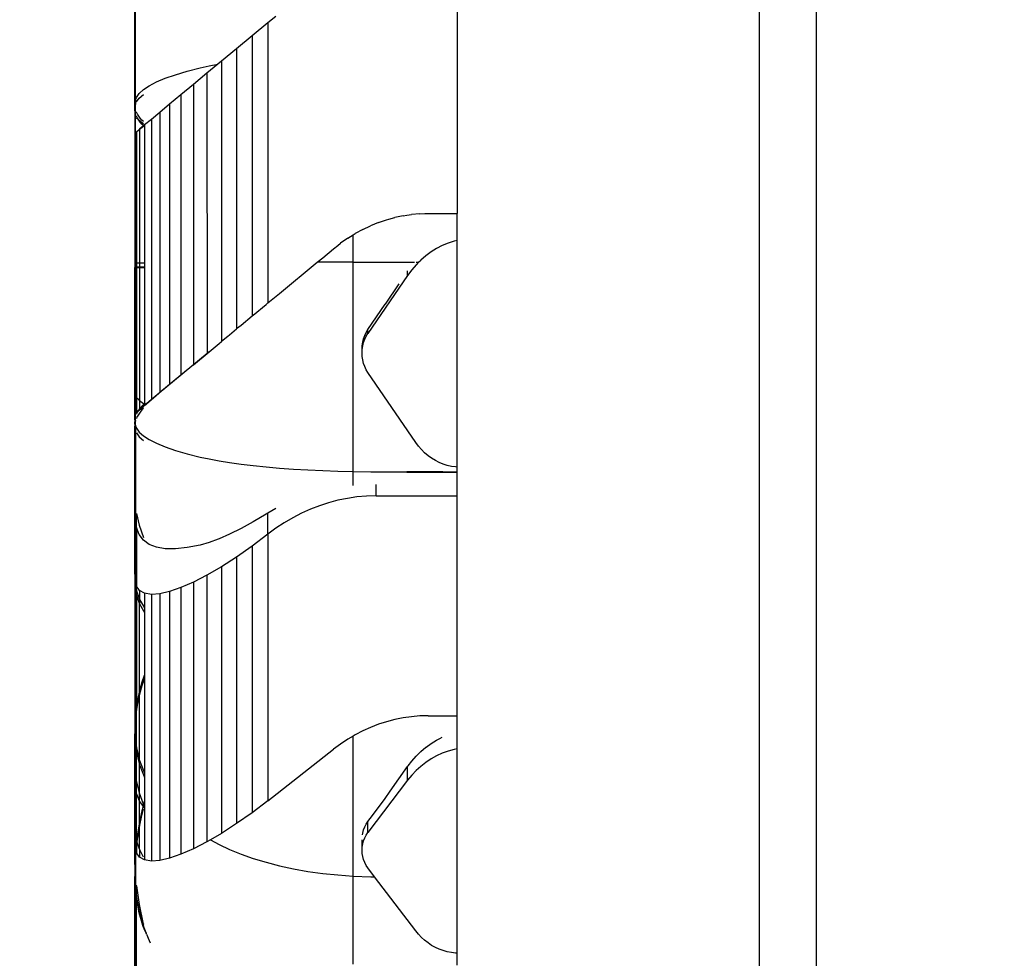
# Model space of a CAD drawing. Units: millimetres. Extents: x -2793 to 4528, y -7746 to 802838.
# Drawn here: x -1139 to -805, y 1046 to 1365 of the extents above; entities that cross this region are included whole.
import ezdxf

# ---------------------------------------------------------------- set-up
doc = ezdxf.new("R2010")
doc.units = ezdxf.units.MM
doc.layers.add('Размеры', color=1, linetype='Continuous', lineweight=5)
doc.dimstyles.new('размеры Маф', dxfattribs={"dimtxt": 150, "dimasz": 50, "dimexe": 50, "dimexo": 0.0625, "dimgap": 0.09, "dimtad": 1, "dimdec": 0, "dimzin": 0, "dimdsep": 46, "dimtxsty": 'Standard', "dimblk": 'ARCHTICK', "dimcen": 0.09, "dimdle": 50, "dimclrd": 256, "dimclre": 256, "dimclrt": 256, "dimadec": 0, "dimazin": 0, "dimtfac": 1, "dimtdec": 0, "dimtix": 1, "dimtofl": 0, "dimtmove": 0, "dimatfit": 3, "dimfxl": 1, "dimtolj": 1, "dimtzin": 0, "dimlwd": -1, "dimlwe": -1, "dimarcsym": 1})

# ---------------------------------------------------------------- blocks, each defined once
blk = doc.blocks.new('_ArchTick')
at = {"color": 0, "linetype": 'ByBlock', "const_width": 0.15}
blk.add_lwpolyline([(-0.5, -0.5), (0.5, 0.5)], dxfattribs=at)
blk = doc.blocks.new('*D12')
at = {"layer": 'Defpoints', "color": 0, "transparency": 16777216}
for p in [(-2742.89, 1638.32), (3384.94, 1638.32), (-2742.89, -7696.03)]:
    blk.add_point(p, dxfattribs=at)
at = {"layer": 'Размеры', "transparency": 16777216}
for p, q in [((-2742.89, 1638.26), (-2742.89, -7746.03)), ((3384.94, 1638.26), (3384.94, -7746.03)), ((3434.94, -7696.03), (-2792.89, -7696.03))]:
    blk.add_line(p, q, dxfattribs=at)
at = {"layer": 'Размеры', "transparency": 16777216, "xscale": 50, "yscale": 50, "zscale": 50, "rotation": 180}
blk.add_blockref('_ArchTick', (-2742.89, -7696.03), dxfattribs=at)
at = {"layer": 'Размеры', "transparency": 16777216, "xscale": 50, "yscale": 50, "zscale": 50}
blk.add_blockref('_ArchTick', (3384.94, -7696.03), dxfattribs=at)
at = {"layer": 'Размеры', "transparency": 16777216, "insert": (321.02, -7620.94), "char_height": 150, "attachment_point": 5}
blk.add_mtext('\\A1;6128', dxfattribs=at)

msp = doc.modelspace()

# ---------------------------------------------------------------- linework, layer by layer
for p, q in [((-868.35, 724.21), (-868.35, 3178.35)), ((-887.81, 3163.72), (-887.81, 212.66)), ((-1099.56, 1336.31), (-1099.56, 1386.52)), ((-1099.32, 1337.69), (-1099.32, 1384.05)), ((-990.21, 1377.53), (-990.21, 1299.13)), ((-1054.44, 1363.85), (-1059.81, 1359.41)), ((-1051.72, 1365.98), (-1054.44, 1363.85)), ((-1054.44, 1363.85), (-1054.44, 1268.76)), ((-1059.81, 1359.41), (-1065.1, 1355.03)), ((-1059.81, 1359.41), (-1059.81, 1264.31)), ((-1065.1, 1355.03), (-1070.22, 1350.79)), ((-1065.1, 1355.03), (-1065.1, 1259.94)), ((-1071.4, 1349.81), (-1075.12, 1346.73)), ((-1074.36, 1349.25), (-1071.4, 1349.81)), ((-1070.22, 1350.79), (-1071.4, 1349.81)), ((-1070.22, 1350.79), (-1070.22, 1255.69)), ((-1085.77, 1346.24), (-1081.81, 1347.43)), ((-1081.81, 1347.43), (-1077.38, 1348.57)), ((-1075.12, 1346.73), (-1079.72, 1342.92)), ((-1077.38, 1348.57), (-1074.36, 1349.25)), ((-1075.12, 1346.73), (-1075.08, 1251.67)), ((-1094.73, 1342.48), (-1092.25, 1343.76)), ((-1092.25, 1343.76), (-1089.25, 1345.01)), ((-1089.25, 1345.01), (-1085.77, 1346.24)), ((-1099.08, 1338.52), (-1098.16, 1339.85)), ((-1098.16, 1339.85), (-1096.71, 1341.17)), ((-1096.71, 1341.17), (-1094.73, 1342.48)), ((-1079.72, 1342.92), (-1083.96, 1339.4)), ((-1079.72, 1342.92), (-1079.72, 1247.83)), ((-1099.56, 1336.31), (-1099.49, 1337)), ((-1099.56, 1335.61), (-1099.56, 1336.31)), ((-1099.49, 1337), (-1099.32, 1337.69)), ((-1099.32, 1337.69), (-1099.08, 1338.52)), ((-1099.32, 1337.69), (-1099.32, 1336.17)), ((-1099.08, 1336.97), (-1098.16, 1338.27)), ((-1098.16, 1338.27), (-1096.71, 1339.55)), ((-1083.96, 1339.4), (-1087.78, 1336.23)), ((-1083.96, 1339.4), (-1083.96, 1244.31)), ((-1099.51, 1335.26), (-1099.56, 1335.61)), ((-1099.56, 1334.82), (-1099.56, 1335.61)), ((-1099.56, 1334.82), (-1099.51, 1335.26)), ((-1099.56, 1334.14), (-1099.56, 1334.82)), ((-1099.47, 1333.47), (-1099.56, 1334.14)), ((-1099.56, 1334.14), (-1099.56, 1282.36)), ((-1099.51, 1335.26), (-1099.49, 1335.49)), ((-1099.47, 1334.92), (-1099.51, 1335.26)), ((-1099.49, 1335.49), (-1099.32, 1336.17)), ((-1099.32, 1334.35), (-1099.47, 1334.92)), ((-1099.32, 1332.91), (-1099.47, 1333.47)), ((-1099.32, 1334.35), (-1099.32, 1336.17)), ((-1099.32, 1332.91), (-1099.32, 1334.35)), ((-1099.04, 1333.54), (-1099.08, 1333.65)), ((-1098.7, 1332.85), (-1099.04, 1333.54)), ((-1091.14, 1333.44), (-1093.98, 1331.08)), ((-1087.78, 1336.23), (-1091.14, 1333.44)), ((-1091.14, 1333.44), (-1091.14, 1238.35)), ((-1087.78, 1336.23), (-1087.78, 1241.13)), ((-1099.32, 1282.38), (-1099.32, 1332.91)), ((-1099.04, 1332.13), (-1099.08, 1332.24)), ((-1099.08, 1331.52), (-1099.08, 1331.62)), ((-1099.08, 1331.62), (-1098.49, 1331.12)), ((-1098.7, 1331.45), (-1099.04, 1332.13)), ((-1098.27, 1332.16), (-1098.7, 1332.85)), ((-1098.49, 1331.12), (-1098.7, 1331.45)), ((-1098.27, 1330.78), (-1098.49, 1331.12)), ((-1098.49, 1331.12), (-1098.16, 1330.84)), ((-1097.77, 1331.47), (-1098.27, 1332.16)), ((-1097.77, 1330.11), (-1098.27, 1330.78)), ((-1098.16, 1330.84), (-1096.71, 1329.62)), ((-1097.18, 1330.78), (-1097.77, 1331.47)), ((-1097.18, 1329.45), (-1097.77, 1330.11)), ((-1096.71, 1330.3), (-1097.18, 1330.78)), ((-1093.98, 1331.08), (-1096.27, 1329.17)), ((-1093.98, 1331.08), (-1093.98, 1235.98)), ((-1097.98, 1327.74), (-1099.08, 1326.82)), ((-1098.16, 1327.48), (-1099.08, 1326.7)), ((-1099.08, 1326.82), (-1099.08, 1326.7)), ((-1099.08, 1326.7), (-1099.08, 1282.4)), ((-1097.98, 1327.63), (-1098.16, 1327.48)), ((-1096.27, 1329.17), (-1097.98, 1327.74)), ((-1096.71, 1328.7), (-1097.98, 1327.63)), ((-1097.98, 1327.74), (-1097.98, 1327.63)), ((-1097.98, 1327.63), (-1097.98, 1282.42)), ((-1096.71, 1328.98), (-1097.18, 1329.45)), ((-1096.55, 1328.83), (-1096.71, 1328.7)), ((-1096.27, 1329.06), (-1096.55, 1328.83)), ((-1096.5, 1328.78), (-1096.55, 1328.83)), ((-1096.27, 1328.58), (-1096.5, 1328.78)), ((-1096.27, 1329.17), (-1096.27, 1329.06)), ((-1096.27, 1329.06), (-1096.27, 1328.58)), ((-1096.27, 1328.58), (-1096.27, 1282.44)), ((-1016.91, 1296.06), (-1014.17, 1296.99)), ((-1014.17, 1296.99), (-1013.4, 1297.2)), ((-1013.4, 1297.2), (-1011.39, 1297.76)), ((-1008.58, 1298.36), (-1011.39, 1297.76)), ((-1008.58, 1298.36), (-1007.32, 1298.54)), ((-1007.32, 1298.54), (-1005.75, 1298.79)), ((-1002.91, 1299.04), (-1005.75, 1298.79)), ((-1002.91, 1299.04), (-1001.23, 1299.09)), ((-1001.23, 1299.09), (-1000.06, 1299.13)), ((-1000.06, 1299.13), (-995.14, 1299.12)), ((-995.14, 1299.12), (-990.21, 1299.13)), ((-990.21, 1291.77), (-990.21, 1299.13)), ((-1022.25, 1293.71), (-1024.84, 1292.3)), ((-1022.25, 1293.71), (-1019.61, 1294.96)), ((-1016.91, 1296.06), (-1019.61, 1294.96)), ((-1027.37, 1290.73), (-1029.82, 1289.02)), ((-1027.37, 1290.73), (-1025.55, 1291.85)), ((-1025.55, 1291.85), (-1024.84, 1292.3)), ((-1025.55, 1282.6), (-1025.55, 1291.85)), ((-991.24, 1289.7), (-993.28, 1289.06)), ((-990.21, 1289.92), (-991.24, 1289.7)), ((-990.21, 1289.92), (-990.21, 1291.77)), ((-990.21, 1213.1), (-990.21, 1289.92)), ((-1035.86, 1284.11), (-1032.2, 1287.16)), ((-1032.2, 1287.16), (-1030.74, 1288.28)), ((-1030.74, 1288.28), (-1029.82, 1289.02)), ((-997.21, 1287.26), (-999.08, 1286.11)), ((-995.27, 1288.25), (-997.21, 1287.26)), ((-993.28, 1289.06), (-995.27, 1288.25)), ((-1037.69, 1282.6), (-1035.86, 1284.11)), ((-1003.31, 1282.6), (-1002.57, 1283.34)), ((-1000.87, 1284.8), (-1002.57, 1283.34)), ((-999.08, 1286.11), (-1000.87, 1284.8)), ((-1099.56, 1282.36), (-1099.49, 1282.37)), ((-1099.47, 1282.35), (-1099.56, 1282.36)), ((-1099.56, 1282.36), (-1099.56, 1280.86)), ((-1099.47, 1280.88), (-1099.56, 1280.86)), ((-1099.56, 1280.86), (-1099.49, 1280.85)), ((-1099.56, 1229.08), (-1099.56, 1280.86)), ((-1099.49, 1282.37), (-1099.32, 1282.38)), ((-1099.49, 1280.85), (-1099.32, 1280.84)), ((-1099.32, 1282.34), (-1099.47, 1282.35)), ((-1099.32, 1280.89), (-1099.47, 1280.88)), ((-1099.32, 1282.38), (-1099.08, 1282.4)), ((-1099.32, 1282.38), (-1099.32, 1282.34)), ((-1099.32, 1282.34), (-1099.32, 1280.89)), ((-1099.32, 1280.89), (-1099.32, 1280.84)), ((-1099.32, 1230.32), (-1099.32, 1280.84)), ((-1099.08, 1282.4), (-1098.16, 1282.41)), ((-1099.08, 1282.4), (-1099.04, 1282.33)), ((-1099.04, 1282.33), (-1099.08, 1282.33)), ((-1099.04, 1280.9), (-1099.08, 1280.9)), ((-1099.04, 1280.9), (-1099.08, 1280.83)), ((-1099.08, 1280.83), (-1098.16, 1280.82)), ((-1099.08, 1280.83), (-1099.08, 1236.53)), ((-1098.7, 1282.32), (-1099.04, 1282.33)), ((-1099.04, 1282.33), (-1099.04, 1280.9)), ((-1098.7, 1280.91), (-1099.04, 1280.9)), ((-1098.27, 1282.31), (-1098.7, 1282.32)), ((-1098.27, 1280.92), (-1098.7, 1280.91)), ((-1097.98, 1282.3), (-1098.27, 1282.31)), ((-1097.98, 1280.93), (-1098.27, 1280.92)), ((-1098.16, 1282.41), (-1097.98, 1282.42)), ((-1098.16, 1280.82), (-1097.98, 1280.81)), ((-1097.98, 1282.42), (-1096.71, 1282.43)), ((-1097.98, 1282.42), (-1097.98, 1282.3)), ((-1097.77, 1282.3), (-1097.98, 1282.3)), ((-1097.98, 1282.3), (-1097.98, 1280.93)), ((-1097.77, 1280.93), (-1097.98, 1280.93)), ((-1097.98, 1280.93), (-1097.98, 1280.81)), ((-1097.98, 1280.81), (-1096.71, 1280.8)), ((-1097.98, 1280.81), (-1097.98, 1235.6)), ((-1097.18, 1282.29), (-1097.77, 1282.3)), ((-1097.18, 1280.94), (-1097.77, 1280.93)), ((-1096.5, 1282.28), (-1097.18, 1282.29)), ((-1096.5, 1280.95), (-1097.18, 1280.94)), ((-1096.71, 1282.43), (-1096.27, 1282.44)), ((-1096.71, 1280.8), (-1096.27, 1280.79)), ((-1096.27, 1282.28), (-1096.5, 1282.28)), ((-1096.27, 1280.95), (-1096.5, 1280.95)), ((-1096.27, 1282.44), (-1096.27, 1282.28)), ((-1096.27, 1282.28), (-1096.27, 1280.95)), ((-1096.27, 1280.95), (-1096.27, 1280.79)), ((-1096.27, 1280.79), (-1096.27, 1234.65)), ((-1050.51, 1271.98), (-1037.69, 1282.6)), ((-1025.55, 1282.6), (-1037.69, 1282.6)), ((-1025.55, 1282.6), (-1019.48, 1282.6)), ((-1025.55, 1211.57), (-1025.55, 1282.6)), ((-1019.48, 1282.6), (-1013.4, 1282.63)), ((-1013.4, 1282.63), (-1010.65, 1282.62)), ((-1010.65, 1282.62), (-1007.42, 1282.65)), ((-1010.65, 1282.62), (-1007.32, 1282.6)), ((-1007.42, 1282.65), (-1007.32, 1282.65)), ((-1007.32, 1282.65), (-1004.83, 1282.63)), ((-1007.32, 1282.6), (-1004.85, 1282.6)), ((-1005.67, 1279.99), (-1007.05, 1278.12)), ((-1007.05, 1278.12), (-1007.05, 1279.64)), ((-1004.17, 1281.73), (-1005.67, 1279.99)), ((-1004.85, 1282.6), (-1004.83, 1282.63)), ((-1004.85, 1282.6), (-1004.75, 1282.6)), ((-1004.83, 1282.63), (-1004.8, 1282.66)), ((-1004.8, 1282.66), (-1004.7, 1282.66)), ((-1004.17, 1282.66), (-1003.31, 1282.6)), ((-1004.17, 1282.63), (-1003.31, 1282.6)), ((-1004.17, 1282.6), (-1003.31, 1282.6)), ((-1003.31, 1282.6), (-1004.17, 1281.73)), ((-1007.05, 1278.12), (-1020.52, 1258.45)), ((-1010.02, 1275.26), (-1014.63, 1268.35)), ((-1054.44, 1268.76), (-1050.51, 1271.98)), ((-1059.43, 1264.59), (-1055.07, 1268.2)), ((-1055.07, 1268.2), (-1054.44, 1268.76)), ((-1020.52, 1259.74), (-1014.63, 1268.35)), ((-1014.69, 1268.36), (-1014.63, 1268.35)), ((-1059.81, 1264.31), (-1063.55, 1261.17)), ((-1059.43, 1264.59), (-1059.81, 1264.31)), ((-1067.43, 1257.95), (-1065.1, 1259.94)), ((-1063.55, 1261.17), (-1065.1, 1259.94)), ((-1021.12, 1258.76), (-1020.52, 1259.74)), ((-1020.52, 1258.45), (-1020.52, 1259.74)), ((-1068.09, 1257.41), (-1070.22, 1255.69)), ((-1068.09, 1257.46), (-1067.43, 1257.95)), ((-1068.09, 1257.41), (-1068.09, 1257.46)), ((-1022.29, 1255.44), (-1022.01, 1256.6)), ((-1022.01, 1256.6), (-1021.61, 1257.71)), ((-1022.01, 1255.32), (-1021.61, 1256.43)), ((-1021.61, 1257.71), (-1021.12, 1258.76)), ((-1021.61, 1256.43), (-1021.12, 1257.48)), ((-1021.12, 1257.48), (-1020.52, 1258.45)), ((-1074.36, 1252.2), (-1071.04, 1254.96)), ((-1071.04, 1254.96), (-1070.22, 1255.69)), ((-1022.52, 1253.04), (-1022.46, 1254.25)), ((-1022.49, 1252.42), (-1022.52, 1253.04)), ((-1022.49, 1252.42), (-1022.46, 1252.99)), ((-1022.46, 1254.25), (-1022.29, 1255.44)), ((-1022.46, 1252.99), (-1022.29, 1254.17)), ((-1022.29, 1254.17), (-1022.01, 1255.32)), ((-1075.08, 1251.61), (-1091.31, 1238.11)), ((-1079.72, 1247.83), (-1075.08, 1251.67)), ((-1075.08, 1251.61), (-1074.36, 1252.2)), ((-1074.36, 1252.2), (-1075.08, 1251.67)), ((-1075.08, 1251.61), (-1075.08, 1251.67)), ((-1022.52, 1251.8), (-1022.49, 1252.42)), ((-1022.46, 1250.6), (-1022.52, 1251.8)), ((-1022.29, 1249.42), (-1022.46, 1250.6)), ((-1022.01, 1248.27), (-1022.29, 1249.42)), ((-1079.72, 1247.83), (-1083.96, 1244.31)), ((-1021.61, 1247.16), (-1022.01, 1248.27)), ((-1021.12, 1246.11), (-1021.61, 1247.16)), ((-1020.52, 1245.14), (-1021.12, 1246.11)), ((-1083.96, 1244.31), (-1087.78, 1241.13)), ((-1004.3, 1221.46), (-1020.52, 1245.14)), ((-1087.78, 1241.13), (-1091.14, 1238.35)), ((-1098.16, 1235.74), (-1099.08, 1236.53)), ((-1099.08, 1236.53), (-1099.08, 1231.73)), ((-1092.44, 1237.17), (-1095.68, 1234.47)), ((-1092.7, 1237.05), (-1093.98, 1235.98)), ((-1091.3, 1238.21), (-1092.7, 1237.05)), ((-1092.44, 1237.17), (-1092.7, 1237.05)), ((-1092.44, 1237.17), (-1091.31, 1238.11)), ((-1091.3, 1238.21), (-1091.31, 1238.11)), ((-1091.14, 1238.35), (-1091.3, 1238.21)), ((-1097.98, 1232.83), (-1098.27, 1232.45)), ((-1097.98, 1235.6), (-1098.16, 1235.74)), ((-1098.16, 1232.39), (-1096.71, 1233.61)), ((-1096.71, 1234.53), (-1097.98, 1235.6)), ((-1097.98, 1235.6), (-1097.98, 1232.83)), ((-1096.27, 1234.08), (-1097.98, 1232.65)), ((-1097.77, 1233.12), (-1097.98, 1232.83)), ((-1097.98, 1232.83), (-1097.98, 1232.65)), ((-1097.18, 1233.78), (-1097.77, 1233.12)), ((-1096.55, 1234.4), (-1097.18, 1233.78)), ((-1096.71, 1232.93), (-1097.18, 1232.45)), ((-1096.55, 1234.4), (-1096.71, 1234.53)), ((-1096.71, 1233.61), (-1096.15, 1234.07)), ((-1096.5, 1234.45), (-1096.55, 1234.4)), ((-1096.27, 1234.16), (-1096.55, 1234.4)), ((-1096.27, 1234.65), (-1096.5, 1234.45)), ((-1096.27, 1234.65), (-1096.27, 1234.16)), ((-1096.27, 1234.16), (-1096.27, 1234.08)), ((-1096.22, 1234.12), (-1096.27, 1234.08)), ((-1096.15, 1234.18), (-1096.22, 1234.12)), ((-1096.15, 1234.07), (-1096.22, 1234.12)), ((-1095.75, 1234.51), (-1096.15, 1234.18)), ((-1096.15, 1234.07), (-1095.75, 1234.41)), ((-1096.15, 1234.07), (-1096.15, 1234.18)), ((-1095.67, 1234.57), (-1095.75, 1234.51)), ((-1095.75, 1234.41), (-1095.75, 1234.51)), ((-1095.75, 1234.41), (-1095.68, 1234.47)), ((-1095.67, 1234.57), (-1095.68, 1234.47)), ((-1093.98, 1235.98), (-1095.67, 1234.57)), ((-1099.47, 1229.76), (-1099.56, 1229.08)), ((-1099.32, 1230.32), (-1099.47, 1229.76)), ((-1099.32, 1228.88), (-1099.32, 1230.32)), ((-1098.33, 1232.35), (-1099.08, 1231.73)), ((-1099.08, 1231.61), (-1098.49, 1232.11)), ((-1099.08, 1231.73), (-1099.08, 1231.61)), ((-1099.04, 1231.57), (-1099.08, 1231.54)), ((-1099.04, 1231.1), (-1099.08, 1230.99)), ((-1099.04, 1229.69), (-1099.08, 1229.58)), ((-1098.7, 1231.78), (-1099.04, 1231.1)), ((-1098.7, 1230.38), (-1099.04, 1229.69)), ((-1098.49, 1232.11), (-1098.7, 1231.78)), ((-1098.27, 1231.07), (-1098.7, 1230.38)), ((-1098.49, 1232.11), (-1098.16, 1232.39)), ((-1098.33, 1232.35), (-1098.49, 1232.11)), ((-1098.27, 1232.45), (-1098.33, 1232.35)), ((-1097.98, 1232.65), (-1098.27, 1232.45)), ((-1097.77, 1231.76), (-1098.27, 1231.07)), ((-1097.18, 1232.45), (-1097.77, 1231.76)), ((-1099.56, 1229.08), (-1099.56, 1228.41)), ((-1099.56, 1228.41), (-1099.51, 1227.97)), ((-1099.56, 1227.61), (-1099.56, 1228.41)), ((-1099.51, 1227.97), (-1099.56, 1227.61)), ((-1099.56, 1227.61), (-1099.56, 1226.92)), ((-1099.56, 1226.92), (-1099.49, 1226.23)), ((-1099.56, 1176.71), (-1099.56, 1226.92)), ((-1099.47, 1228.31), (-1099.51, 1227.97)), ((-1099.51, 1227.97), (-1099.49, 1227.74)), ((-1099.49, 1227.74), (-1099.32, 1227.06)), ((-1099.49, 1226.23), (-1099.32, 1225.54)), ((-1099.32, 1228.88), (-1099.47, 1228.31)), ((-1099.32, 1227.06), (-1099.32, 1228.88)), ((-1099.32, 1227.06), (-1099.08, 1226.26)), ((-1099.32, 1227.06), (-1099.32, 1225.54)), ((-1099.08, 1226.26), (-1098.16, 1224.96)), ((-1099.32, 1225.54), (-1099.32, 1179.18)), ((-1099.08, 1224.71), (-1098.16, 1223.38)), ((-1098.16, 1224.96), (-1096.71, 1223.68)), ((-1098.16, 1223.38), (-1096.71, 1222.06)), ((-1096.71, 1223.68), (-1094.73, 1222.41)), ((-1094.73, 1222.41), (-1092.25, 1221.16)), ((-1092.25, 1221.16), (-1089.25, 1219.94)), ((-1089.25, 1219.94), (-1085.77, 1218.75)), ((-1003.37, 1220.2), (-1004.3, 1221.46)), ((-1002.35, 1219.02), (-1003.37, 1220.2)), ((-1085.77, 1218.75), (-1081.81, 1217.59)), ((-1081.81, 1217.59), (-1077.38, 1216.48)), ((-1077.38, 1216.48), (-1074.36, 1215.82)), ((-1001.27, 1217.93), (-1002.35, 1219.02)), ((-1000.12, 1216.94), (-1001.27, 1217.93)), ((-998.91, 1216.05), (-1000.12, 1216.94)), ((-997.64, 1215.27), (-998.91, 1216.05)), ((-1074.36, 1215.82), (-1071.04, 1215.2)), ((-1071.04, 1215.2), (-1067.43, 1214.62)), ((-1067.43, 1214.62), (-1063.55, 1214.08)), ((-1063.55, 1214.08), (-1059.43, 1213.59)), ((-1059.43, 1213.59), (-1055.07, 1213.14)), ((-1055.07, 1213.14), (-1050.51, 1212.75)), ((-1050.51, 1212.75), (-1045.77, 1212.4)), ((-996.33, 1214.61), (-997.64, 1215.27)), ((-994.98, 1214.06), (-996.33, 1214.61)), ((-993.6, 1213.63), (-994.98, 1214.06)), ((-992.19, 1213.32), (-993.6, 1213.63)), ((-990.77, 1213.13), (-992.19, 1213.32)), ((-990.21, 1213.1), (-990.77, 1213.13)), ((-990.21, 1211.47), (-990.21, 1213.1)), ((-1045.77, 1212.4), (-1040.88, 1212.11)), ((-1040.88, 1212.11), (-1035.86, 1211.87)), ((-1035.86, 1211.87), (-1030.74, 1211.69)), ((-1030.74, 1211.69), (-1025.55, 1211.57)), ((-1025.55, 1211.57), (-1019.48, 1211.5)), ((-1025.55, 1206.79), (-1025.55, 1211.57)), ((-1019.48, 1211.5), (-1013.4, 1211.47)), ((-1013.4, 1211.47), (-1007.32, 1211.4)), ((-1013.4, 1211.47), (-1007.32, 1211.45)), ((-995.14, 1211.43), (-1007.32, 1211.45)), ((-1007.32, 1211.4), (-1001.23, 1211.37)), ((-1001.23, 1211.37), (-995.14, 1211.35)), ((-995.14, 1211.48), (-990.21, 1211.47)), ((-995.14, 1211.43), (-990.21, 1211.44)), ((-995.14, 1211.35), (-990.21, 1211.36)), ((-990.21, 1211.44), (-990.21, 1211.47)), ((-990.21, 1211.36), (-990.21, 1211.44)), ((-990.21, 1206.91), (-990.21, 1211.36)), ((-1017.72, 1203.3), (-1017.72, 1207.16)), ((-990.21, 1203.3), (-990.21, 1206.91)), ((-1024.23, 1202.93), (-1027.46, 1202.46)), ((-1020.98, 1203.21), (-1024.23, 1202.93)), ((-1017.72, 1203.3), (-1020.98, 1203.21)), ((-1017.72, 1203.3), (-990.21, 1203.3)), ((-990.21, 1128.69), (-990.21, 1203.3)), ((-1036.97, 1199.97), (-1040.05, 1198.78)), ((-1033.84, 1200.98), (-1036.97, 1199.97)), ((-1030.67, 1201.81), (-1033.84, 1200.98)), ((-1027.46, 1202.46), (-1030.67, 1201.81)), ((-1099.08, 1192.53), (-1099.08, 1197.28)), ((-1099.08, 1197.28), (-1098.16, 1193.41)), ((-1055.07, 1197.06), (-1059.43, 1194.5)), ((-1054.44, 1197.46), (-1055.07, 1197.06)), ((-1051.72, 1199.04), (-1054.44, 1197.46)), ((-1054.44, 1190.28), (-1054.44, 1197.46)), ((-1043.08, 1197.41), (-1046.03, 1195.88)), ((-1040.05, 1198.78), (-1043.08, 1197.41)), ((-1098.16, 1193.41), (-1096.71, 1189.15)), ((-1059.43, 1194.5), (-1063.55, 1192.24)), ((-1048.92, 1194.17), (-1051.72, 1192.31)), ((-1046.03, 1195.88), (-1048.92, 1194.17)), ((-1098.17, 1190.24), (-1099.08, 1192.53)), ((-1099.08, 1192.53), (-1099.08, 1172.64)), ((-1098.16, 1190.18), (-1098.17, 1190.24)), ((-1096.71, 1188.28), (-1098.16, 1190.18)), ((-1067.43, 1190.3), (-1071.04, 1188.69)), ((-1063.55, 1192.24), (-1067.43, 1190.3)), ((-1054.44, 1190.28), (-1059.81, 1186.25)), ((-1051.72, 1192.31), (-1054.44, 1190.28)), ((-1054.44, 1190.28), (-1054.44, 1099.79)), ((-1094.73, 1186.84), (-1096.71, 1188.28)), ((-1092.25, 1185.86), (-1094.73, 1186.84)), ((-1077.38, 1186.63), (-1081.81, 1185.73)), ((-1074.36, 1187.49), (-1077.38, 1186.63)), ((-1071.3, 1188.59), (-1074.36, 1187.49)), ((-1071.04, 1188.69), (-1071.3, 1188.59)), ((-1059.81, 1186.25), (-1065.1, 1182.56)), ((-1059.81, 1186.25), (-1059.81, 1095.76)), ((-1089.25, 1185.35), (-1092.25, 1185.86)), ((-1085.77, 1185.31), (-1089.25, 1185.35)), ((-1081.81, 1185.73), (-1085.77, 1185.31)), ((-1070.22, 1179.27), (-1075.12, 1176.42)), ((-1065.1, 1182.56), (-1070.22, 1179.27)), ((-1070.22, 1179.27), (-1070.22, 1088.78)), ((-1065.1, 1182.56), (-1065.1, 1092.07)), ((-1099.47, 1178.06), (-1099.56, 1176.71)), ((-1099.56, 1176.71), (-1099.56, 1175.37)), ((-1099.47, 1176.64), (-1099.56, 1175.37)), ((-1099.32, 1179.18), (-1099.47, 1178.06)), ((-1099.32, 1177.78), (-1099.47, 1176.64)), ((-1099.32, 1177.78), (-1099.32, 1179.18)), ((-1099.32, 1172.68), (-1099.32, 1177.78)), ((-1075.12, 1176.42), (-1079.72, 1174.05)), ((-1075.12, 1176.42), (-1075.12, 1085.93)), ((-1099.56, 1175.37), (-1099.56, 1175.28)), ((-1099.56, 1175.28), (-1099.56, 1173.92)), ((-1099.56, 1175.28), (-1099.49, 1174.02)), ((-1099.56, 1173.92), (-1099.49, 1172.55)), ((-1099.56, 1173.92), (-1099.56, 1126.13)), ((-1099.49, 1174.02), (-1099.32, 1172.68)), ((-1099.32, 1172.68), (-1099.08, 1171.29)), ((-1099.32, 1172.68), (-1099.32, 1171.19)), ((-1097.98, 1171.17), (-1099.08, 1172.64)), ((-1099.08, 1171.29), (-1099.08, 1172.64)), ((-1079.72, 1174.05), (-1083.96, 1172.19)), ((-1079.72, 1174.05), (-1079.72, 1083.56)), ((-1099.49, 1172.55), (-1099.32, 1171.19)), ((-1099.32, 1171.19), (-1099.32, 1129.79)), ((-1099.08, 1171.29), (-1099.08, 1171.07)), ((-1099.08, 1171.07), (-1098.16, 1168.48)), ((-1099.08, 1169.56), (-1099.08, 1171.07)), ((-1099.08, 1169.56), (-1098.16, 1166.94)), ((-1099.08, 1169.56), (-1099.08, 1132.31)), ((-1096.27, 1170.24), (-1097.98, 1171.17)), ((-1097.98, 1171.17), (-1097.98, 1168.17)), ((-1093.98, 1169.88), (-1096.27, 1170.24)), ((-1096.27, 1170.24), (-1096.27, 1165.36)), ((-1091.14, 1170.09), (-1093.98, 1169.88)), ((-1093.98, 1169.88), (-1093.98, 1079.39)), ((-1087.78, 1170.86), (-1091.14, 1170.09)), ((-1091.14, 1170.09), (-1091.14, 1079.6)), ((-1083.96, 1172.19), (-1087.78, 1170.86)), ((-1087.78, 1170.86), (-1087.78, 1080.37)), ((-1083.96, 1172.19), (-1083.96, 1081.69)), ((-1098.16, 1168.48), (-1097.98, 1168.17)), ((-1098.16, 1166.94), (-1097.98, 1166.62)), ((-1097.98, 1168.17), (-1096.71, 1165.91)), ((-1097.98, 1168.17), (-1097.98, 1166.62)), ((-1097.98, 1166.62), (-1096.71, 1164.34)), ((-1097.98, 1137.23), (-1097.98, 1166.62)), ((-1096.71, 1165.91), (-1096.27, 1165.36)), ((-1096.71, 1164.34), (-1096.27, 1163.77)), ((-1096.27, 1165.36), (-1096.27, 1163.77)), ((-1096.27, 1163.77), (-1096.27, 1142.62)), ((-1096.27, 1142.62), (-1096.5, 1142.01)), ((-1096.27, 1142.62), (-1096.27, 1141.39)), ((-1097.18, 1140.04), (-1097.77, 1138.07)), ((-1096.5, 1142.01), (-1097.18, 1140.04)), ((-1096.5, 1140.78), (-1097.18, 1138.8)), ((-1096.27, 1141.39), (-1096.5, 1140.78)), ((-1096.27, 1141.39), (-1096.27, 1109.31)), ((-1098.27, 1136.09), (-1098.7, 1134.1)), ((-1097.98, 1137.23), (-1098.27, 1136.09)), ((-1097.98, 1135.96), (-1098.27, 1134.8)), ((-1097.77, 1138.07), (-1097.98, 1137.23)), ((-1097.98, 1135.96), (-1097.98, 1137.23)), ((-1097.77, 1136.8), (-1097.98, 1135.96)), ((-1097.98, 1113.47), (-1097.98, 1135.96)), ((-1097.18, 1138.8), (-1097.77, 1136.8)), ((-1098.7, 1134.1), (-1099.04, 1132.11)), ((-1098.7, 1132.8), (-1099.04, 1130.79)), ((-1098.27, 1134.8), (-1098.7, 1132.8)), ((-1099.32, 1129.79), (-1099.47, 1128.13)), ((-1099.32, 1129.79), (-1099.32, 1128.45)), ((-1099.04, 1132.11), (-1099.08, 1132.31)), ((-1099.04, 1132.11), (-1099.08, 1131.78)), ((-1099.04, 1130.79), (-1099.08, 1131.78)), ((-1099.04, 1130.79), (-1099.08, 1130.46)), ((-1099.08, 1117.77), (-1099.08, 1130.46)), ((-1099.47, 1128.13), (-1099.56, 1126.13)), ((-1099.47, 1126.78), (-1099.56, 1124.76)), ((-1099.56, 1126.13), (-1099.56, 1124.76)), ((-1099.32, 1128.45), (-1099.47, 1126.78)), ((-1099.32, 1120.15), (-1099.32, 1128.45)), ((-1014.17, 1126.66), (-1016.91, 1125.78)), ((-1011.39, 1127.39), (-1014.17, 1126.66)), ((-1008.58, 1127.96), (-1011.39, 1127.39)), ((-1005.75, 1128.37), (-1008.58, 1127.96)), ((-1002.91, 1128.61), (-1005.75, 1128.37)), ((-1000.06, 1128.69), (-1002.91, 1128.61)), ((-1000.06, 1128.69), (-990.21, 1128.69)), ((-990.21, 1123.03), (-990.21, 1128.69)), ((-1099.56, 1124.76), (-1099.56, 1124.14)), ((-1099.56, 1124.14), (-1099.56, 1123.99)), ((-1099.56, 1123.99), (-1099.49, 1122.14)), ((-1099.56, 1123.99), (-1099.56, 1122.75)), ((-1099.56, 1122.75), (-1099.56, 1122.6)), ((-1099.56, 1122.6), (-1099.49, 1120.74)), ((-1099.56, 1078.22), (-1099.56, 1122.6)), ((-1022.25, 1123.54), (-1024.84, 1122.2)), ((-1019.61, 1124.73), (-1022.25, 1123.54)), ((-1016.91, 1125.78), (-1019.61, 1124.73)), ((-990.21, 1117.46), (-990.21, 1123.03)), ((-1099.49, 1122.14), (-1099.32, 1120.15)), ((-1099.49, 1120.74), (-1099.32, 1118.73)), ((-1099.32, 1120.15), (-1099.08, 1117.77)), ((-1099.32, 1120.15), (-1099.32, 1118.73)), ((-1027.37, 1120.7), (-1029.82, 1119.07)), ((-1025.55, 1121.78), (-1027.37, 1120.7)), ((-1024.84, 1122.2), (-1025.55, 1121.78)), ((-1025.55, 1074.29), (-1025.55, 1121.78)), ((-1000.75, 1118.08), (-999.08, 1119.29)), ((-999.08, 1119.29), (-997.21, 1120.42)), ((-997.21, 1120.42), (-996.16, 1120.95)), ((-996.16, 1120.95), (-995.27, 1121.38)), ((-1099.32, 1118.73), (-1099.32, 1082.99)), ((-1099.08, 1117.77), (-1098.16, 1113.93)), ((-1099.08, 1116.32), (-1099.08, 1117.77)), ((-1099.08, 1116.32), (-1098.16, 1112.46)), ((-1099.08, 1107.65), (-1099.08, 1116.32)), ((-1054.44, 1099.79), (-1032.2, 1117.3)), ((-1029.82, 1119.07), (-1032.2, 1117.3)), ((-1004.17, 1114.99), (-1002.57, 1116.57)), ((-1002.57, 1116.57), (-1000.87, 1118)), ((-1000.87, 1118), (-1000.75, 1118.08)), ((-995.27, 1115.95), (-997.21, 1115.06)), ((-993.28, 1116.68), (-995.27, 1115.95)), ((-991.24, 1117.26), (-993.28, 1116.68)), ((-990.21, 1117.46), (-991.24, 1117.26)), ((-990.21, 1048.12), (-990.21, 1117.46)), ((-1098.16, 1113.93), (-1097.98, 1113.47)), ((-1098.16, 1112.46), (-1097.98, 1111.99)), ((-1097.98, 1113.47), (-1096.71, 1110.13)), ((-1097.98, 1111.99), (-1097.98, 1113.47)), ((-1006.84, 1111.71), (-1005.67, 1113.28)), ((-1005.67, 1113.28), (-1004.17, 1114.99)), ((-1000.87, 1112.84), (-1002.57, 1111.52)), ((-999.08, 1114.02), (-1000.87, 1112.84)), ((-997.21, 1115.06), (-999.08, 1114.02)), ((-1097.98, 1111.99), (-1096.71, 1108.62)), ((-1097.98, 1102.4), (-1097.98, 1111.99)), ((-1096.71, 1110.13), (-1096.27, 1109.31)), ((-1096.27, 1109.31), (-1096.27, 1107.79)), ((-1012.93, 1103.05), (-1007.05, 1111.45)), ((-1007.05, 1111.45), (-1006.84, 1111.71)), ((-1007.05, 1106.81), (-1007.05, 1111.45)), ((-1004.17, 1110.07), (-1005.67, 1108.49)), ((-1002.57, 1111.52), (-1004.17, 1110.07)), ((-1099.08, 1106.75), (-1099.08, 1107.65)), ((-1098.16, 1102.93), (-1099.08, 1106.75)), ((-1099.08, 1102.17), (-1099.08, 1106.75)), ((-1096.71, 1108.62), (-1096.27, 1107.79)), ((-1096.27, 1107.79), (-1096.27, 1099.78)), ((-1007.05, 1106.81), (-1020.52, 1089.05)), ((-1005.67, 1108.49), (-1007.05, 1106.81)), ((-1098.15, 1102.9), (-1098.16, 1102.93)), ((-1097.98, 1102.4), (-1098.15, 1102.9)), ((-1014.63, 1100.63), (-1012.93, 1103.05)), ((-1099.08, 1102.17), (-1098.16, 1099.79)), ((-1099.08, 1086.66), (-1099.08, 1102.17)), ((-1098.16, 1099.79), (-1097.98, 1099.55)), ((-1096.71, 1098.71), (-1097.98, 1102.4)), ((-1097.98, 1099.55), (-1097.98, 1102.4)), ((-1097.98, 1099.55), (-1096.78, 1097.95)), ((-1097.98, 1092.74), (-1097.98, 1099.55)), ((-1096.27, 1099.78), (-1096.5, 1098.99)), ((-1096.27, 1099.78), (-1096.27, 1098.63)), ((-1054.44, 1099.79), (-1059.81, 1095.76)), ((-1019.01, 1094.82), (-1014.63, 1100.63)), ((-1014.69, 1100.81), (-1014.63, 1100.63)), ((-1097.18, 1096.41), (-1097.77, 1093.83)), ((-1096.78, 1097.95), (-1097.18, 1096.41)), ((-1096.72, 1097.03), (-1097.18, 1095.24)), ((-1096.63, 1098.52), (-1096.78, 1097.95)), ((-1096.78, 1097.95), (-1096.72, 1097.87)), ((-1096.72, 1097.87), (-1096.71, 1097.84)), ((-1096.7, 1098.69), (-1096.71, 1098.71)), ((-1096.71, 1097.84), (-1096.54, 1097.71)), ((-1096.63, 1098.52), (-1096.7, 1098.69)), ((-1096.5, 1098.99), (-1096.63, 1098.52)), ((-1096.44, 1098.07), (-1096.63, 1098.52)), ((-1096.5, 1097.84), (-1096.54, 1097.71)), ((-1096.54, 1097.71), (-1096.27, 1097.51)), ((-1096.44, 1098.07), (-1096.5, 1097.84)), ((-1096.27, 1098.63), (-1096.44, 1098.07)), ((-1096.27, 1097.7), (-1096.44, 1098.07)), ((-1096.27, 1098.63), (-1096.27, 1097.7)), ((-1096.27, 1097.7), (-1096.27, 1097.51)), ((-1096.27, 1097.51), (-1096.27, 1079.75)), ((-1059.81, 1095.76), (-1065.1, 1092.07)), ((-1097.98, 1092.74), (-1098.27, 1091.23)), ((-1097.77, 1093.83), (-1097.98, 1092.74)), ((-1097.98, 1091.55), (-1097.98, 1092.74)), ((-1097.77, 1092.64), (-1097.98, 1091.55)), ((-1097.18, 1095.24), (-1097.77, 1092.64)), ((-1021.12, 1091.93), (-1020.52, 1092.82)), ((-1020.52, 1092.82), (-1019.01, 1094.82)), ((-1020.52, 1089.05), (-1020.52, 1092.82)), ((-1098.27, 1091.23), (-1098.7, 1088.64)), ((-1098.27, 1090.03), (-1098.7, 1087.42)), ((-1097.98, 1091.55), (-1098.27, 1090.03)), ((-1097.98, 1083.43), (-1097.98, 1091.55)), ((-1065.1, 1092.07), (-1070.22, 1088.78)), ((-1022.29, 1088.9), (-1022.01, 1089.96)), ((-1022.01, 1089.96), (-1021.61, 1090.98)), ((-1021.61, 1090.98), (-1021.12, 1091.93)), ((-1098.99, 1086.39), (-1099.08, 1086.66)), ((-1099.08, 1086.66), (-1099.04, 1086.04)), ((-1099.04, 1086.04), (-1099.08, 1085.61)), ((-1098.99, 1086.39), (-1099.04, 1086.04)), ((-1098.88, 1086.05), (-1099.04, 1084.8)), ((-1098.7, 1088.64), (-1098.99, 1086.39)), ((-1098.88, 1086.05), (-1098.99, 1086.39)), ((-1098.7, 1087.42), (-1098.88, 1086.05)), ((-1097.98, 1083.43), (-1098.88, 1086.05)), ((-1075.12, 1085.93), (-1079.72, 1083.56)), ((-1073.91, 1086.63), (-1075.12, 1085.93)), ((-1070.22, 1088.78), (-1073.91, 1086.63)), ((-1073.91, 1086.63), (-1071.04, 1085.05)), ((-1022.52, 1083.04), (-1022.52, 1086.63)), ((-1022.39, 1088.25), (-1022.29, 1088.9)), ((-1022.29, 1085.19), (-1022.01, 1086.23)), ((-1022.01, 1086.23), (-1021.61, 1087.23)), ((-1021.61, 1087.23), (-1021.12, 1088.17)), ((-1021.12, 1088.17), (-1020.52, 1089.05)), ((-1099.32, 1082.99), (-1099.47, 1080.82)), ((-1099.32, 1082.99), (-1099.32, 1081.74)), ((-1099.08, 1085.61), (-1099.04, 1084.8)), ((-1099.04, 1084.8), (-1099.08, 1084.37)), ((-1099.08, 1084.37), (-1099.08, 1082.15)), ((-1096.71, 1080.72), (-1097.98, 1083.43)), ((-1097.98, 1083.43), (-1097.98, 1080.68)), ((-1079.72, 1083.56), (-1083.96, 1081.69)), ((-1071.04, 1085.05), (-1067.43, 1083.33)), ((-1067.43, 1083.33), (-1063.55, 1081.74)), ((-1022.52, 1083.04), (-1022.46, 1084.12)), ((-1022.46, 1081.96), (-1022.52, 1083.04)), ((-1022.46, 1084.12), (-1022.29, 1085.19)), ((-1099.47, 1079.56), (-1099.56, 1078.22)), ((-1099.32, 1081.74), (-1099.47, 1079.56)), ((-1099.47, 1080.82), (-1099.47, 1079.56)), ((-1099.32, 1081.74), (-1099.32, 1070.39)), ((-1097.98, 1080.68), (-1099.08, 1082.15)), ((-1096.27, 1079.75), (-1097.98, 1080.68)), ((-1093.98, 1079.39), (-1096.27, 1079.75)), ((-1091.14, 1079.6), (-1093.98, 1079.39)), ((-1087.78, 1080.37), (-1091.14, 1079.6)), ((-1083.96, 1081.69), (-1087.78, 1080.37)), ((-1063.55, 1081.74), (-1059.43, 1080.27)), ((-1059.43, 1080.27), (-1055.07, 1078.95)), ((-1022.29, 1080.9), (-1022.46, 1081.96)), ((-1022.01, 1079.86), (-1022.29, 1080.9)), ((-1021.61, 1078.86), (-1022.01, 1079.86)), ((-1099.56, 1078.22), (-1099.56, 1076.93)), ((-1099.56, 1076.93), (-1099.56, 1075.61)), ((-1055.07, 1078.95), (-1050.51, 1077.77)), ((-1050.51, 1077.77), (-1045.77, 1076.75)), ((-1045.77, 1076.75), (-1040.88, 1075.89)), ((-1040.88, 1075.89), (-1035.86, 1075.19)), ((-1021.12, 1077.92), (-1021.61, 1078.86)), ((-1020.52, 1077.04), (-1021.12, 1077.92)), ((-1018.26, 1074.05), (-1020.52, 1077.04)), ((-1099.56, 1075.61), (-1099.56, 1075.41)), ((-1099.56, 1075.41), (-1099.56, 1074.31)), ((-1099.56, 1074.31), (-1099.56, 1074.11)), ((-1099.56, 1074.11), (-1099.49, 1073)), ((-1099.56, 1033.78), (-1099.56, 1074.11)), ((-1099.49, 1073), (-1099.32, 1070.39)), ((-1099.49, 1073), (-1099.49, 1071.68)), ((-1035.86, 1075.19), (-1030.74, 1074.65)), ((-1030.74, 1074.65), (-1025.55, 1074.29)), ((-1025.55, 1074.29), (-1019.48, 1074.08)), ((-1025.55, 1044.43), (-1025.55, 1074.29)), ((-1019.48, 1074.08), (-1018.26, 1074.05)), ((-1004.3, 1055.66), (-1018.26, 1074.05)), ((-1099.49, 1071.68), (-1099.32, 1069.06)), ((-1099.32, 1070.39), (-1099.08, 1067.27)), ((-1099.32, 1070.39), (-1099.32, 1069.06)), ((-1099.32, 1069.06), (-1099.32, 1039.6)), ((-1099.08, 1070.97), (-1099.08, 1071.2)), ((-1099.08, 1070.92), (-1099.08, 1070.97)), ((-1099.08, 1070.92), (-1098.16, 1064.62)), ((-1099.08, 1067.27), (-1099.08, 1070.92)), ((-1099.08, 1067.27), (-1099.08, 1067.07)), ((-1098.16, 1061.82), (-1099.08, 1067.07)), ((-1099.08, 1067.07), (-1098.16, 1062.25)), ((-1099.08, 1029.13), (-1099.08, 1067.07)), ((-1098.16, 1064.62), (-1096.75, 1057.94)), ((-1098.16, 1062.25), (-1096.81, 1057.65)), ((-1096.85, 1057.48), (-1098.16, 1061.82)), ((-1096.81, 1057.65), (-1096.85, 1057.48)), ((-1096.72, 1057.03), (-1096.85, 1057.48)), ((-1096.75, 1057.94), (-1096.81, 1057.65)), ((-1096.81, 1057.65), (-1096.71, 1057.28)), ((-1096.71, 1058.15), (-1096.75, 1057.94)), ((-1096.75, 1057.94), (-1096.71, 1057.73)), ((-1096.68, 1057.22), (-1096.72, 1057.03)), ((-1096.71, 1056.99), (-1096.72, 1057.03)), ((-1096.71, 1057.28), (-1096.68, 1057.22)), ((-1096.18, 1055.83), (-1096.71, 1056.99)), ((-1096.68, 1057.22), (-1096.32, 1056.32)), ((-1096.32, 1056.32), (-1096.18, 1055.83)), ((-1096.32, 1056.32), (-1095.75, 1054.9)), ((-1095.75, 1054.9), (-1096.18, 1055.83)), ((-1003.37, 1054.52), (-1004.3, 1055.66)), ((-1095.75, 1054.9), (-1095.75, 1054.86)), ((-1095.6, 1054.53), (-1095.75, 1054.86)), ((-1095.6, 1054.53), (-1094.73, 1052.37)), ((-1094.73, 1052.37), (-1094.34, 1051.61)), ((-1002.35, 1053.46), (-1003.37, 1054.52)), ((-1001.27, 1052.48), (-1002.35, 1053.46)), ((-1000.12, 1051.58), (-1001.27, 1052.48)), ((-998.91, 1050.78), (-1000.12, 1051.58)), ((-997.64, 1050.08), (-998.91, 1050.78)), ((-996.33, 1049.48), (-997.64, 1050.08)), ((-994.98, 1048.98), (-996.33, 1049.48)), ((-993.6, 1048.59), (-994.98, 1048.98)), ((-992.19, 1048.31), (-993.6, 1048.59)), ((-990.77, 1048.14), (-992.19, 1048.31)), ((-990.21, 1048.12), (-990.77, 1048.14)), ((-990.21, 1044.09), (-990.21, 1048.12))]:
    msp.add_line(p, q)

# ---------------------------------------------------------------- dimensions: what is measured, and where the dimension line sits
at = {"layer": 'Размеры'}
dim = msp.add_linear_dim(base=(-2742.89, -7696.03), p1=(3384.94, 1638.32), p2=(-2742.89, 1638.32), dimstyle='размеры Маф', dxfattribs=at)
dim.commit()
dim.dimension.update_dxf_attribs({"geometry": '*D12', "text_midpoint": (321.02, -7620.94)})

doc.saveas('drawing.dxf')
